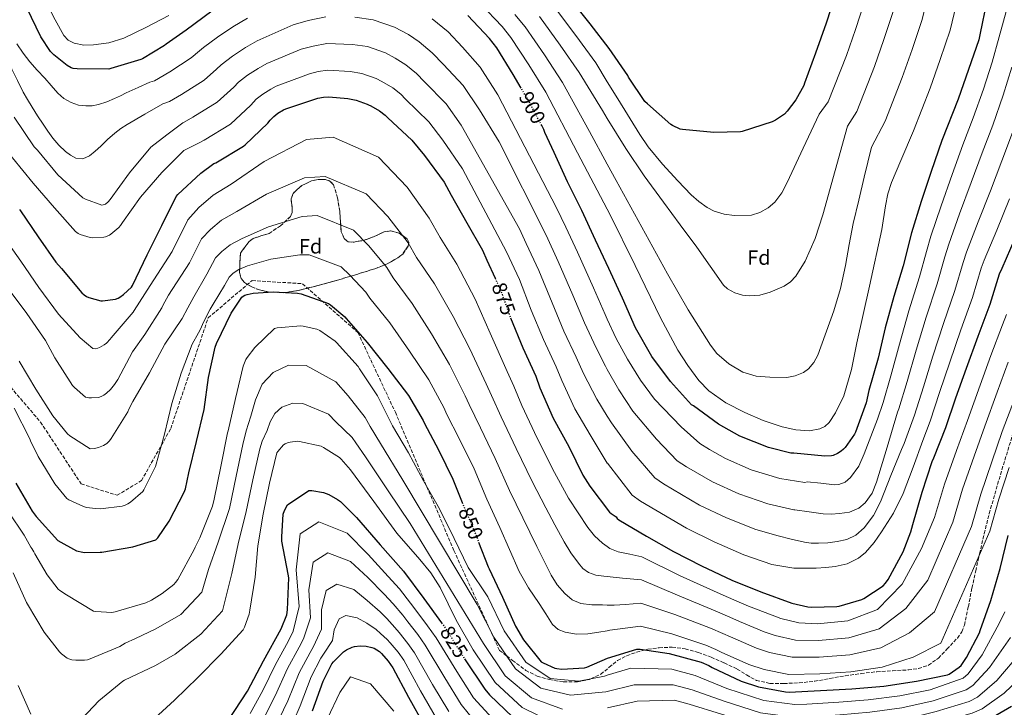
# Model space of a CAD drawing. Units: metres. Extents: x 620565 to 624003, y 4759567 to 4761941.
# Drawn here: x 622415 to 622890, y 4761315 to 4761646 of the extents above; entities that cross this region are included whole.
import ezdxf
from ezdxf.enums import TextEntityAlignment as Align

# ---------------------------------------------------------------- set-up
doc = ezdxf.new("R2010")
doc.units = ezdxf.units.M
doc.header["$MEASUREMENT"] = 0
doc.linetypes.add('DGN Style 3', pattern=[2.435891, 1.739922, -0.695969])
doc.linetypes.add('DGN Style 5', pattern=[1.217945, 0.521977, -0.695969])
for name, color, linetype, lineweight in [('Cota de curva de nivel directora', 7, 'Continuous', 0), ('Curva de nivel directora', 30, 'Continuous', 30), ('Curva de nivel directora no vista', 30, 'DGN Style 5', 30), ('Curva de nivel intermedia', 30, 'Continuous', 0), ('Etiqueta de zona arbolada', 92, 'Continuous', 0), ('Senda', 7, 'DGN Style 3', 0), ('Zona arbolada', 92, 'DGN Style 3', 0)]:
    doc.layers.add(name, color=color, linetype=linetype, lineweight=lineweight)
doc.styles.add('Style-Arial', font='arial.ttf')

msp = doc.modelspace()

# ---------------------------------------------------------------- linework, layer by layer
at = {"layer": 'Curva de nivel directora', "color": 30, "linetype": 'Continuous', "lineweight": 30, "flags": 128}
for points, elevation in [([(622808.27, 4761658.98), (622803.72, 4761644.58), (622798.54, 4761630.05), (622793.23, 4761615.58), (622792.84, 4761614.5), (622789, 4761607.65), (622784.91, 4761602.08), (622783.56, 4761600.67), (622779.27, 4761597.79), (622777.61, 4761596.96), (622763.15, 4761592.29), (622762.31, 4761592.1), (622749.58, 4761591.78), (622734.35, 4761593.31), (622733.32, 4761593.5), (622729.55, 4761595.23), (622728.84, 4761595.68), (622717.45, 4761605.67), (622716.3, 4761606.82), (622708.36, 4761618.53), (622707.98, 4761619.3), (622699.08, 4761632.35), (622689.87, 4761644.19), (622679.5, 4761657.44)], 925), ([(622881.03, 4761654.52), (622877.87, 4761639.71), (622877.23, 4761636.61), (622872.33, 4761622.2), (622867.27, 4761607.91), (622859.47, 4761587.99), (622854.37, 4761573.01), (622849.5, 4761558.6), (622844.9, 4761543.4), (622840.75, 4761527.58), (622836.27, 4761512.73), (622832.17, 4761497.65), (622828.71, 4761483), (622824.21, 4761467.49), (622822.91, 4761461.54), (622817.78, 4761447.3), (622817.34, 4761446.39), (622812.81, 4761439.9), (622812.06, 4761439.08), (622810.98, 4761438.16), (622809.12, 4761437.01), (622807.06, 4761436.12), (622806.27, 4761435.9), (622802.96, 4761435.75), (622788.01, 4761437.21), (622786.7, 4761437.25), (622775.85, 4761439.89), (622761.97, 4761445.44), (622751.76, 4761451.12), (622739.65, 4761459.98), (622738.77, 4761460.58), (622728.58, 4761471.7), (622719.6, 4761483.85), (622711.66, 4761497.57), (622705.42, 4761512), (622698.86, 4761526.31), (622692.37, 4761539.92), (622685.9, 4761554.16), (622678.93, 4761568.03), (622672.44, 4761582.23), (622667.96, 4761591.91), (622667.53, 4761593.25), (622666.5, 4761595.2)], 900), ([(622507.44, 4761650.36), (622495.09, 4761641.22), (622485.35, 4761634.52), (622484.66, 4761633.89), (622473.99, 4761627.33), (622473.23, 4761627), (622458.73, 4761622.68), (622457.7, 4761622.45), (622442.43, 4761622.53), (622440.53, 4761622.77), (622439.53, 4761623.03), (622437.62, 4761624.17), (622431.18, 4761629.3), (622429.64, 4761630.87), (622425, 4761637.93), (622418.19, 4761651.93)], 900), ([(622656.6, 4761613.22), (622652.69, 4761619.89), (622644.79, 4761632.67), (622641.39, 4761637.27), (622630.89, 4761648.3)], 900), ([(622414.68, 4761554.76), (622415.12, 4761554.01), (622423.7, 4761541.59), (622432.26, 4761529.24), (622434.94, 4761526.25), (622444.79, 4761514.56), (622445.89, 4761513.56), (622447.01, 4761512.8), (622448.19, 4761512.29), (622453.89, 4761510.7), (622454.74, 4761510.7), (622461.05, 4761511.51), (622462.23, 4761511.95), (622463.09, 4761512.4), (622464.91, 4761513.67), (622468.76, 4761517.28), (622469.21, 4761517.99), (622476.17, 4761532.9), (622483.39, 4761546.92), (622490.17, 4761560.96), (622490.98, 4761561.87), (622502.05, 4761572.24), (622508.46, 4761576.84), (622509.34, 4761577.28), (622522.7, 4761585.21), (622523.58, 4761585.96), (622534.51, 4761596.3), (622535.61, 4761597.8), (622537.35, 4761599.59), (622539.28, 4761601.12), (622541.94, 4761602.75), (622543.12, 4761603.24), (622558.49, 4761608.39), (622561.21, 4761608.93), (622563.88, 4761609.04), (622573.05, 4761608.27), (622577.08, 4761607.42), (622582.31, 4761605.56), (622583.06, 4761605.14), (622584.11, 4761604.71), (622588.31, 4761602.29), (622591, 4761600.26), (622591.58, 4761599.63), (622592.35, 4761598.97), (622603.89, 4761588.16), (622609.96, 4761580.81), (622619.42, 4761567.91)], 875), ([(622619.42, 4761567.91), (622622.89, 4761561.66), (622630.34, 4761548.35), (622638.01, 4761535.04), (622640.01, 4761530.27), (622644.04, 4761521.63)], 875), ([(622651.5, 4761502.44), (622657.37, 4761487.99), (622663.75, 4761474.39), (622665.57, 4761468.78), (622671.98, 4761454.03), (622679.51, 4761440.37), (622686.33, 4761426.51), (622689.78, 4761421.23), (622699.25, 4761408.75), (622700, 4761408.07), (622702.35, 4761406.43), (622702.95, 4761405.63), (622703.68, 4761405.1), (622716.97, 4761397.12), (622730.11, 4761389.77), (622743.6, 4761382.79), (622758.21, 4761375.9), (622772.14, 4761370.28), (622787.06, 4761364.82), (622794.87, 4761363.09), (622796.66, 4761362.92), (622808.87, 4761363.28), (622809.92, 4761363.45), (622820.92, 4761366.67), (622821.84, 4761367.12), (622831.18, 4761373.23), (622832.35, 4761374.5), (622833.52, 4761376.25), (622840.79, 4761389.67), (622844.52, 4761399.22), (622845.44, 4761402.83), (622849.89, 4761418.41), (622854.81, 4761433.23), (622855.65, 4761435.01), (622861.41, 4761449.6), (622866.23, 4761463.83), (622871.33, 4761478.26), (622876.92, 4761493.69), (622882.82, 4761509.07), (622887.3, 4761523.73), (622888.5, 4761526.4), (622894.85, 4761540.86)], 875), ([(622445.17, 4761389.41), (622446.04, 4761389.3), (622453.66, 4761389.36), (622454.46, 4761389.49), (622469.38, 4761392.01), (622480.45, 4761395.41), (622481.34, 4761396.4), (622486.88, 4761404.39), (622494.12, 4761418.41), (622494.7, 4761420.01), (622496.4, 4761427.64), (622500.09, 4761442.84), (622503.67, 4761458.29), (622505.85, 4761473.66), (622509.01, 4761488.36), (622509.66, 4761490.13), (622516.79, 4761504.71), (622521.87, 4761512.48), (622522.54, 4761512.96), (622523.29, 4761513.36), (622524.5, 4761513.77), (622527.31, 4761514.33), (622537, 4761515), (622548.78, 4761514.31), (622550.47, 4761513.96), (622563.77, 4761509.42), (622564.73, 4761508.8), (622571.52, 4761503), (622572.22, 4761502.18), (622582.4, 4761490.55), (622592.25, 4761478.1), (622602.32, 4761464.96), (622609.28, 4761453.01), (622609.8, 4761451.74), (622616.93, 4761438.53), (622623.72, 4761424.63), (622628.19, 4761413.33)], 850), ([(622412.94, 4761422.69), (622420.72, 4761409.15), (622422.67, 4761406.72), (622433.13, 4761395.07), (622442.2, 4761390.15), (622445.17, 4761389.41)], 850), ([(622515.45, 4761308.45), (622524.6, 4761322.4), (622532.28, 4761337), (622540.86, 4761352.42), (622543.55, 4761359.27), (622544, 4761361.7), (622544.57, 4761377.06), (622544.25, 4761378.85), (622541.25, 4761394.79), (622541.12, 4761396.9), (622541.89, 4761407.72), (622542.53, 4761409.57), (622544, 4761412.26), (622554.24, 4761419.17), (622555.65, 4761419.17), (622561.28, 4761418.21), (622563.9, 4761417.19), (622568.06, 4761414.88), (622569.47, 4761413.8), (622577.15, 4761406.18), (622588.54, 4761392.93), (622599.87, 4761380.32), (622609.6, 4761367.14), (622618.25, 4761355.37)], 825), ([(622636.09, 4761394.34), (622640.64, 4761382.3), (622641.13, 4761381.37), (622647.55, 4761367.7), (622653.8, 4761353.67), (622657.78, 4761347.22), (622666.27, 4761336.62), (622667.15, 4761336.07), (622672.88, 4761333.43), (622673.73, 4761333.26), (622676.28, 4761333.07), (622687.09, 4761333.61), (622688.21, 4761333.95), (622698.22, 4761338.38), (622712.41, 4761342.63), (622714.06, 4761342.6), (622728, 4761340.62), (622743.44, 4761336.37), (622747.07, 4761334.78), (622748.68, 4761333.82), (622762.69, 4761327.25), (622771.02, 4761324.53), (622784.14, 4761322.06), (622785.89, 4761321.98), (622801.02, 4761322.68), (622816.11, 4761323.59), (622831.43, 4761324.8), (622847.29, 4761327.16), (622862.13, 4761330.2), (622863.07, 4761330.67), (622867.89, 4761333.92), (622868.73, 4761334.82), (622871.38, 4761338.57), (622877.64, 4761350.55), (622877.94, 4761351.66), (622883.08, 4761366.19), (622887.61, 4761381.52), (622891.48, 4761397.49)], 850), ([(622556.03, 4761312.87), (622561.05, 4761327.27), (622565.31, 4761335.62), (622566.04, 4761336.58), (622570.97, 4761341.41), (622572.44, 4761342.34), (622575.16, 4761343.59), (622576.28, 4761343.91), (622579.04, 4761344.23), (622581.85, 4761344.17), (622584.64, 4761343.53), (622585.69, 4761343.08), (622588.25, 4761341.45), (622589.24, 4761340.61), (622592.54, 4761336.93), (622594.75, 4761333.73), (622602.27, 4761319.53), (622609.82, 4761305.96)], 800), ([(622629.34, 4761338.02), (622639.04, 4761323.3), (622641.4, 4761320.55), (622652.6, 4761309.79), (622655.23, 4761308), (622668.67, 4761300.19), (622671.74, 4761299.11), (622680.89, 4761297.44), (622684.41, 4761297.44), (622699.64, 4761298.85), (622715.45, 4761301.79), (622731.64, 4761303.07), (622734.65, 4761302.43), (622750.52, 4761299.04), (622767.16, 4761294.43), (622784.57, 4761291.55), (622793.47, 4761291.23), (622811.64, 4761292.64), (622826.94, 4761294.56), (622843.13, 4761297.38), (622859.71, 4761302.05), (622875.45, 4761306.08), (622881.08, 4761308.32), (622893.12, 4761315.23)], 825)]:
    msp.add_lwpolyline(points, dxfattribs=dict(at, elevation=elevation))
at = {"layer": 'Curva de nivel directora no vista', "color": 30, "linetype": 'DGN Style 5', "lineweight": 30, "flags": 128}
for points, elevation in [([(622666.5, 4761595.2), (622660.47, 4761606.62), (622656.6, 4761613.22)], 900), ([(622644.04, 4761521.63), (622646.38, 4761516.63), (622651.47, 4761502.51), (622651.5, 4761502.44)], 875), ([(622628.19, 4761413.33), (622629.25, 4761410.66), (622635.23, 4761396.63), (622636.09, 4761394.34)], 850), ([(622618.25, 4761355.37), (622620.09, 4761352.87), (622628.54, 4761339.23), (622629.34, 4761338.02)], 825)]:
    msp.add_lwpolyline(points, dxfattribs=dict(at, elevation=elevation))
at = {"layer": 'Curva de nivel intermedia', "color": 30, "linetype": 'Continuous', "lineweight": 0, "flags": 128}
for points, elevation in [([(622771.65, 4761513.47), (622776.63, 4761514.86), (622783.48, 4761517.78), (622786.5, 4761519.83), (622789.05, 4761522.6), (622793.47, 4761529.72), (622798.41, 4761540.7), (622802.04, 4761552.1), (622807.99, 4761573.49), (622813.93, 4761594.87), (622818.4, 4761601.96), (622826.93, 4761623.72), (622831.49, 4761636.65), (622836.08, 4761650.62), (622839.75, 4761663.33), (622843.47, 4761676.53), (622848.09, 4761692.4), (622852.53, 4761708.9), (622854.91, 4761717.6), (622859.65, 4761731.53), (622867.83, 4761747.57), (622877.64, 4761761.16), (622891.1, 4761774.68)], 915), ([(622613.76, 4761646.62), (622621.34, 4761640.38), (622628.26, 4761633.06), (622636.86, 4761623.36), (622645.34, 4761610.03), (622673.68, 4761555.59), (622678.14, 4761546.27), (622683.74, 4761534.08), (622691.5, 4761516.94), (622697.13, 4761504.14), (622698.13, 4761501.9), (622702.34, 4761492.48), (622707.82, 4761482.52), (622714.17, 4761472.35), (622720.85, 4761463.16), (622733.72, 4761449.83), (622742.79, 4761441.79), (622747.44, 4761439), (622755.17, 4761434.55), (622767.59, 4761429.19), (622781.35, 4761424.97), (622793.42, 4761422.99), (622794.55, 4761423.39), (622801.13, 4761422.67), (622807.71, 4761421.95), (622809.81, 4761422.05), (622812.81, 4761423.26), (622815.45, 4761425.47), (622819.37, 4761430.98), (622821.98, 4761436.86), (622825.21, 4761445.26), (622828.44, 4761453.65), (622831.14, 4761461.55), (622834.85, 4761474.45), (622839.04, 4761489.69), (622843.54, 4761505.77), (622848.65, 4761522.17), (622852.08, 4761534.51), (622854.17, 4761541.82), (622859.07, 4761556.55), (622864.43, 4761571.61), (622869.56, 4761585.89), (622874.62, 4761598.95), (622879.5, 4761612.77), (622883.77, 4761625.8), (622887.06, 4761638.01), (622902.95, 4761695.74)], 895), ([(622653.55, 4761648.84), (622658.51, 4761642.81), (622667.84, 4761629.25), (622676.52, 4761616.03), (622689.49, 4761592.39), (622698.13, 4761576.64), (622702.46, 4761568.75), (622714.78, 4761546.19), (622727.1, 4761523.63), (622737.1, 4761506.31), (622747.89, 4761489.32), (622751, 4761485.32), (622756.67, 4761480.32), (622763.51, 4761476.33), (622769.99, 4761474.37), (622776.5, 4761473.77), (622784.67, 4761473.69), (622788.76, 4761474.43), (622792.82, 4761476.14), (622795.18, 4761477.82), (622797.79, 4761480.9), (622799.61, 4761484.52), (622807.39, 4761505.88), (622810.53, 4761516.68), (622813.05, 4761527.66), (622814.74, 4761537.86), (622816.63, 4761548.01), (622819.36, 4761559.14), (622822.07, 4761570.28), (622823.78, 4761577.55), (622825.5, 4761584.83), (622832.09, 4761597.3), (622840.38, 4761618.45), (622845.1, 4761631.83), (622849.8, 4761645.94), (622853.51, 4761660.39)], 910), ([(622359.63, 4761657.15), (622367.65, 4761644.35), (622376.7, 4761631.17), (622384.59, 4761617.54), (622392.98, 4761605.07), (622401.99, 4761591.71), (622411.3, 4761579.58), (622421.26, 4761567.41), (622431.61, 4761555.58), (622441.64, 4761544.05), (622442.9, 4761543.2), (622443.94, 4761542.69), (622448.7, 4761541.17), (622449.7, 4761541.08), (622455.3, 4761541.3), (622456.15, 4761541.53), (622458.01, 4761542.33), (622458.76, 4761542.79), (622462.66, 4761545.97), (622463.44, 4761546.93), (622464.36, 4761548.41), (622473.03, 4761560.72), (622483.3, 4761572.61)], 880), ([(622428.09, 4761653.81), (622431.95, 4761646.15), (622436.09, 4761638.57), (622438.19, 4761636.34), (622441.02, 4761634.93), (622445.69, 4761633.96), (622450.36, 4761634.09), (622457.8, 4761635.14), (622465.02, 4761637.36), (622476, 4761642.67), (622486.71, 4761648.24)], 905), ([(622636.97, 4761653.94), (622647.47, 4761643.05), (622651.65, 4761637.74), (622660.26, 4761624.57), (622668.5, 4761611.32), (622683.84, 4761582.07), (622698.13, 4761554.83), (622699.19, 4761552.81), (622711.64, 4761527.7), (622723.83, 4761502.44), (622732.16, 4761486.93), (622736.91, 4761479.47), (622742.26, 4761472.23), (622747.03, 4761467.32), (622755.35, 4761461.52), (622764.47, 4761456.74), (622773.3, 4761452.94), (622782.39, 4761449.9), (622788.99, 4761448.46), (622795.64, 4761448.04), (622800.7, 4761448.87), (622803.04, 4761450.08), (622805.05, 4761452.01), (622808.23, 4761456.66), (622812.26, 4761464.91), (622815.86, 4761477.51), (622818.49, 4761490.41), (622824.51, 4761517.7), (622830.46, 4761545), (622832.32, 4761556.52), (622833.43, 4761562.22), (622835.19, 4761567.72), (622837.41, 4761573.05), (622839.62, 4761578.39), (622845.78, 4761592.65), (622853.83, 4761613.18), (622858.72, 4761627.02), (622863.52, 4761641.28), (622867.27, 4761657.46)], 905), ([(622672.23, 4761652.95), (622682.99, 4761638.62), (622692.56, 4761625.44), (622698.13, 4761616.35), (622703.17, 4761608.13), (622713.78, 4761590.83), (622717.87, 4761584.91), (622724.82, 4761576.63), (622732.15, 4761568.55), (622738.63, 4761561.76), (622742.23, 4761558.65), (622746.36, 4761555.69), (622749.6, 4761553.97), (622754.56, 4761552.49), (622759.54, 4761551.85), (622767.68, 4761552.05), (622771.75, 4761553.23), (622775.74, 4761555.5), (622778.9, 4761558.28), (622782.31, 4761562.81), (622784.89, 4761567.78), (622792.64, 4761584.27), (622800.38, 4761600.75), (622804.72, 4761606.61), (622813.49, 4761628.99), (622817.88, 4761641.47), (622822.36, 4761655.28)], 920), ([(622393.85, 4761650.1), (622410.92, 4761622.35), (622413.73, 4761616.89), (622416.45, 4761611.37), (622418.59, 4761607.71), (622420.79, 4761604.08), (622423.39, 4761599.95), (622426.03, 4761595.85), (622428.37, 4761592.45), (622430.82, 4761589.13), (622433.71, 4761585.82), (622436.91, 4761582.73), (622439.25, 4761580.85), (622441.79, 4761579.46), (622445.21, 4761579.17), (622448.45, 4761580.58), (622451.19, 4761582.87), (622453.84, 4761585.23), (622457.19, 4761588.4), (622460.59, 4761591.5), (622463.51, 4761593.74), (622466.62, 4761595.72), (622475.18, 4761600.73), (622483.73, 4761605.73)], 890), ([(622483.73, 4761605.73), (622486.99, 4761606.84), (622492.75, 4761610.15), (622503.72, 4761617.16), (622509.73, 4761622.48), (622511.88, 4761624.49), (622517.39, 4761628.6), (622523.64, 4761632.78), (622529.26, 4761636.11), (622546.62, 4761643.86), (622553.82, 4761645.88), (622562.38, 4761647.63)], 890), ([(622501.47, 4761631.2), (622503.39, 4761632.79), (622510.09, 4761637.76), (622517.54, 4761642.79), (622524.64, 4761647.07)], 895), ([(622576.33, 4761647.43), (622585.25, 4761646.23), (622595.5, 4761642.7), (622602.2, 4761639.09), (622607.4, 4761635.53), (622613.75, 4761630.35), (622619.09, 4761624.7), (622628.62, 4761614.56), (622636.5, 4761602.73), (622646.02, 4761587.4), (622668.61, 4761542.27), (622674.4, 4761529.71), (622681.49, 4761513.34), (622687.19, 4761500.1), (622692.69, 4761487.96), (622697.26, 4761479.08), (622698.13, 4761477.53), (622703.62, 4761467.77), (622710.51, 4761457.46), (622721.87, 4761444), (622731.9, 4761433.54), (622736.31, 4761430.66), (622748.91, 4761423.35), (622761.59, 4761417.59), (622775.56, 4761412.7), (622788.1, 4761409.81), (622788.61, 4761409.91), (622795.41, 4761408.92), (622802.2, 4761407.94), (622806.13, 4761407.79), (622810.08, 4761408.06), (622814.85, 4761408.69), (622819.42, 4761410.69), (622822.49, 4761413.31), (622825.82, 4761417.95), (622827.93, 4761423.17), (622833.04, 4761440.08), (622838.15, 4761457), (622838.71, 4761458.56), (622842.69, 4761471.8), (622847.11, 4761486.83), (622851.89, 4761502.75), (622857.19, 4761518.9), (622860.89, 4761531.82), (622862.76, 4761537.96), (622868.02, 4761552.63), (622873.64, 4761567.69), (622878.97, 4761582.06), (622884.1, 4761595.4), (622889, 4761609.92), (622893.15, 4761623.37)], 890), ([(622665.37, 4761647.88), (622675.41, 4761633.93), (622684.54, 4761620.73), (622695.8, 4761602.42), (622698.13, 4761598.63), (622707.06, 4761584.11), (622715.86, 4761571), (622725.18, 4761558.25), (622733.25, 4761547.38), (622741.37, 4761536.55), (622747.7, 4761527.39), (622754.23, 4761518.18), (622756.1, 4761516.38), (622759.57, 4761514.52), (622763.32, 4761513.45), (622766.6, 4761513.06), (622771.65, 4761513.47)], 915), ([(622524.69, 4761619.44), (622529.74, 4761622.77), (622533.88, 4761625.16), (622550.57, 4761632.04), (622556.28, 4761633.56), (622562.88, 4761634.77), (622575.24, 4761634.37), (622582.52, 4761633.29), (622591.1, 4761630.32), (622595.82, 4761627.77), (622601.04, 4761624.45), (622606.17, 4761620.32), (622609.92, 4761616.34), (622620.38, 4761605.76), (622627.65, 4761595.42), (622655.84, 4761545.32), (622659.07, 4761538.27), (622665.06, 4761525.35), (622671.48, 4761509.73), (622677.25, 4761496.06), (622683.05, 4761483.43), (622686.7, 4761475.65), (622693.07, 4761463.19), (622698.13, 4761455.06), (622700.18, 4761451.76), (622710.02, 4761438.17), (622721.02, 4761425.27), (622725.19, 4761422.32), (622742.64, 4761412.16), (622755.6, 4761405.99), (622769.78, 4761400.44), (622780.49, 4761397.31), (622786.83, 4761395.77), (622793.18, 4761394.24), (622796.52, 4761393.79), (622799.9, 4761393.73), (622804.41, 4761393.96), (622808.92, 4761394.56), (622813.61, 4761395.54), (622818.01, 4761397.7), (622821.98, 4761401.13), (622826.56, 4761407.09), (622829.85, 4761413.76), (622834.9, 4761426.35), (622839.95, 4761438.95), (622841.22, 4761441.9), (622846.28, 4761455.58), (622850.54, 4761469.14), (622855.19, 4761483.97), (622860.23, 4761499.73), (622865.73, 4761515.62), (622869.69, 4761529.12), (622871.34, 4761534.11), (622876.96, 4761548.71), (622882.85, 4761563.77), (622888.39, 4761578.24), (622893.57, 4761591.85)], 885), ([(622413.47, 4761634.55), (622416.5, 4761630.16), (622419.73, 4761625.92), (622423.28, 4761621.94), (622426.89, 4761618.02), (622429.98, 4761614.45), (622433.09, 4761610.88), (622436.05, 4761608.28), (622439.59, 4761606.27), (622443.14, 4761605.06), (622446.74, 4761604.66), (622449.77, 4761604.79), (622452.78, 4761605.39), (622456.73, 4761606.66), (622460.54, 4761608.21), (622463.31, 4761609.57), (622466.08, 4761610.91), (622471.84, 4761613.55), (622477.61, 4761616.2), (622479.84, 4761616.83), (622487.22, 4761621.11), (622497.4, 4761627.81), (622501.47, 4761631.2)], 895), ([(622483.3, 4761572.61), (622493.92, 4761583.21), (622501.64, 4761587.02), (622503.81, 4761588.23), (622516.37, 4761595.86), (622526.25, 4761605.03), (622528.86, 4761607.89), (622531.98, 4761610.28), (622535.84, 4761612.76), (622538.5, 4761614.2), (622554.53, 4761620.21), (622558.75, 4761621.25), (622563.38, 4761621.9), (622574.14, 4761621.32), (622579.8, 4761620.36), (622586.7, 4761617.94), (622589.44, 4761616.46), (622594.68, 4761613.37), (622598.58, 4761610.29), (622600.75, 4761607.99), (622612.13, 4761596.96), (622618.81, 4761588.12), (622628.28, 4761574.4), (622649.54, 4761534.27), (622655.72, 4761520.99), (622661.48, 4761506.12), (622667.31, 4761492.03), (622673.4, 4761478.91), (622676.14, 4761472.21), (622682.53, 4761458.61), (622689.84, 4761446.07), (622698.13, 4761432.41), (622698.17, 4761432.34), (622710.14, 4761417.01), (622714.07, 4761413.97), (622736.37, 4761400.96), (622749.6, 4761394.39), (622764, 4761388.17), (622777.46, 4761383.46), (622788.06, 4761381.7), (622793.47, 4761381.73), (622798.88, 4761381.76), (622803.46, 4761381.99), (622808.03, 4761382.46), (622813.82, 4761383.75), (622819.23, 4761386.56), (622822.59, 4761389.35), (622826.76, 4761394.05), (622830.36, 4761399.23), (622836.16, 4761408.22), (622840.86, 4761417.66), (622845.58, 4761430.5), (622850.3, 4761443.33), (622853.84, 4761452.59), (622858.38, 4761466.49), (622863.26, 4761481.12), (622868.57, 4761496.71), (622874.27, 4761512.35), (622878.5, 4761526.42), (622879.92, 4761530.25), (622885.91, 4761544.79), (622892.06, 4761559.85)], 880), ([(622412.07, 4761599.25), (622421.8, 4761584.98), (622423.4, 4761583.38), (622433.19, 4761571.41), (622445.29, 4761560.28), (622446.44, 4761559.64), (622454.38, 4761556.82), (622456.17, 4761557.27), (622457.45, 4761558.36), (622458.41, 4761559.51), (622467.75, 4761572.37), (622478.06, 4761584.85), (622485.72, 4761590.69), (622493.38, 4761596.52), (622494.15, 4761596.84), (622498.28, 4761599.19), (622510.05, 4761606.51), (622517.99, 4761613.75), (622520.37, 4761616.19), (622524.69, 4761619.44)], 885), ([(622532.64, 4761577.8), (622553.16, 4761588.44), (622565.89, 4761589.63), (622587.86, 4761579.92), (622601.59, 4761565.49), (622612.23, 4761550.61), (622617.52, 4761541.26), (622625.61, 4761528.35), (622634.38, 4761511.45), (622641.62, 4761495.07), (622649.81, 4761476.61), (622653.1, 4761469.44), (622656.96, 4761460.16), (622664.36, 4761444.46), (622672.68, 4761427.87), (622679.5, 4761415.48), (622684.12, 4761408.41), (622688.73, 4761401.35), (622691.99, 4761397.3), (622695.9, 4761393.73), (622698.13, 4761392.13), (622699.42, 4761391.2), (622703.32, 4761389.63), (622709.02, 4761388.43), (622714.71, 4761387.23), (622733.33, 4761378.06), (622752.5, 4761369.3), (622760.66, 4761365.79), (622766.29, 4761363.45), (622777.57, 4761358.99), (622781.79, 4761357.51), (622790.42, 4761355.39), (622799.54, 4761354.93), (622814.14, 4761356.35), (622828.51, 4761361.77), (622840.33, 4761373.93), (622849.62, 4761391.27), (622855.89, 4761406.1), (622860.71, 4761422.27), (622866.55, 4761438.43), (622871.78, 4761452.91), (622877.87, 4761469.96), (622883.06, 4761484.25), (622888.69, 4761499.11), (622890.64, 4761504.13)], 870), ([(622406.41, 4761542.41), (622415.36, 4761529.85), (622424.05, 4761517.06), (622433.49, 4761504.28), (622443.87, 4761492.81), (622450.09, 4761487.6), (622451.35, 4761487.55), (622452.38, 4761487.8), (622453.23, 4761488.13), (622455.54, 4761489.41), (622456.69, 4761490.29), (622458.48, 4761492.15), (622458.95, 4761492.8), (622469.51, 4761505.24), (622470.01, 4761506.08), (622477.69, 4761518.11), (622488.23, 4761534.48), (622495.85, 4761549.72), (622501.22, 4761555.71), (622508.03, 4761561.62), (622516.81, 4761566.99), (622532.64, 4761577.8)], 870), ([(622458.55, 4761467.86), (622460.53, 4761470.26), (622462.03, 4761472.7), (622469.11, 4761486), (622475.07, 4761494.4), (622483.33, 4761507.24), (622483.86, 4761508.36), (622486.54, 4761513.35), (622496.64, 4761528.98), (622502.52, 4761540.53), (622506.74, 4761545.12), (622512.15, 4761549.65), (622519.44, 4761553.83), (622533.73, 4761562.1), (622552.07, 4761569.91), (622562.04, 4761570.71), (622581.84, 4761562.29), (622592.37, 4761551.32), (622602.05, 4761538.71), (622606.19, 4761531.49), (622614.81, 4761518.9), (622623.85, 4761503.11), (622631.79, 4761487.54), (622639.68, 4761470.71), (622642.27, 4761465.01), (622646.96, 4761454.75), (622654.2, 4761439.5), (622661.83, 4761423.57), (622668.43, 4761410.77), (622672.86, 4761402.6), (622677.28, 4761394.43), (622680.6, 4761389.15), (622684.32, 4761384.07), (622686.37, 4761381.53), (622688.99, 4761379.59), (622692.68, 4761378.38), (622696.48, 4761377.86), (622698.13, 4761377.7), (622705.51, 4761376.96), (622714.55, 4761376.07), (622731.99, 4761368.7), (622750.23, 4761361.07), (622757.26, 4761358.04), (622761.89, 4761356.05), (622773.85, 4761351.06), (622779.1, 4761349.27), (622788.85, 4761347.06), (622799.91, 4761346.87), (622814.63, 4761348.16), (622829.24, 4761352.52), (622842.07, 4761362.24), (622852.75, 4761376), (622864.78, 4761403.95), (622869.44, 4761419.85), (622875.03, 4761435.71), (622880.12, 4761450.23), (622886.14, 4761466.57), (622891.47, 4761481.05)], 865), ([(622448.72, 4761439.2), (622450.8, 4761439.46), (622452.86, 4761439.99), (622455.16, 4761440.9), (622456.73, 4761441.91), (622458.03, 4761443.09), (622458.94, 4761444.21), (622466.91, 4761457.06), (622467.41, 4761458.39), (622469.33, 4761462.07), (622477.37, 4761475.98), (622484.7, 4761489.8), (622493.19, 4761502.2), (622495.78, 4761507.25), (622498.78, 4761512.65), (622505.05, 4761523.48), (622509.2, 4761531.34), (622512.26, 4761534.53), (622516.27, 4761537.69), (622522.06, 4761540.66), (622534.82, 4761546.4), (622550.97, 4761551.37), (622558.18, 4761551.8), (622575.82, 4761544.67), (622583.16, 4761537.14), (622591.88, 4761526.81), (622594.87, 4761521.72), (622604.01, 4761509.45), (622613.32, 4761494.77), (622621.97, 4761480.02), (622629.54, 4761464.81), (622631.45, 4761460.59), (622636.95, 4761449.34), (622644.04, 4761434.54), (622650.97, 4761419.26), (622657.36, 4761406.05), (622664.18, 4761392.21), (622671, 4761378.37), (622673.97, 4761373.72), (622677.72, 4761369.47), (622681.26, 4761366.38), (622685.4, 4761364.61), (622690.62, 4761364.06), (622695.84, 4761363.97), (622698.13, 4761363.95), (622701.41, 4761363.93), (622706.97, 4761364.16), (622710.68, 4761364.54), (622714.38, 4761364.91), (622730.66, 4761359.34), (622747.97, 4761352.83), (622753.86, 4761350.28), (622757.49, 4761348.64), (622770.13, 4761343.12), (622776.41, 4761341.02), (622787.28, 4761338.72), (622800.28, 4761338.81), (622815.13, 4761339.97), (622829.97, 4761343.28), (622843.81, 4761350.54), (622855.88, 4761360.73), (622873.68, 4761401.79), (622878.18, 4761417.44), (622883.5, 4761432.99), (622888.47, 4761447.56), (622894.42, 4761463.19)], 860), ([(622412.15, 4761458.84), (622419.72, 4761444.08), (622420.06, 4761443.07), (622423.72, 4761435.53), (622431.73, 4761422.37), (622437.46, 4761415.37), (622438.44, 4761414.73), (622445.54, 4761411.44), (622446.92, 4761411.05), (622451.38, 4761410.44), (622453.75, 4761410.41), (622464.2, 4761411.66), (622465.6, 4761412.1), (622466.98, 4761412.73), (622468.2, 4761413.5), (622474.22, 4761418.7), (622474.72, 4761419.46), (622480.28, 4761430.69), (622480.58, 4761431.88), (622484.63, 4761446.36), (622488.17, 4761461.12), (622492.67, 4761475.71), (622497.96, 4761489.79), (622501.03, 4761495.24), (622502.08, 4761497.37), (622503.31, 4761500.03), (622506.56, 4761506.71), (622508.03, 4761508.99), (622513.46, 4761517.98), (622515.87, 4761522.15), (622517.78, 4761523.94), (622520.38, 4761525.73), (622524.69, 4761527.5), (622535.91, 4761530.7), (622549.88, 4761532.84), (622554.33, 4761532.88), (622569.8, 4761527.04), (622573.95, 4761522.97), (622581.7, 4761514.9), (622583.55, 4761511.95), (622593.2, 4761500), (622602.78, 4761486.44), (622612.14, 4761472.49), (622619.41, 4761458.91), (622620.62, 4761456.16), (622626.94, 4761443.94), (622633.88, 4761429.58), (622640.11, 4761414.96), (622646.3, 4761401.34), (622650.97, 4761390.72), (622655.64, 4761380.1), (622660.18, 4761372.26), (622665.31, 4761364.74), (622668.53, 4761359.62), (622671.77, 4761354.5), (622674.38, 4761352.12), (622677.79, 4761350.79), (622683.3, 4761349.89), (622688.8, 4761350.08), (622694.07, 4761350.93), (622698.13, 4761351.56), (622699.36, 4761351.75), (622706.79, 4761352.75), (622714.22, 4761353.76), (622729.33, 4761349.98), (622745.7, 4761344.6), (622750.47, 4761342.53), (622753.09, 4761341.23), (622766.41, 4761335.18), (622773.71, 4761332.77), (622785.71, 4761330.39), (622800.65, 4761330.74), (622815.62, 4761331.78), (622830.7, 4761334.04), (622845.55, 4761338.85), (622859, 4761345.47), (622882.58, 4761399.64), (622886.92, 4761415.03), (622891.97, 4761430.27)], 855), ([(622408.73, 4761517.22), (622418.2, 4761504.53), (622427.23, 4761491.61), (622431.72, 4761483.12), (622440.29, 4761469.89), (622441.13, 4761468.9), (622446.51, 4761464.27), (622448.05, 4761463.95), (622449.36, 4761463.86), (622452.71, 4761464.09), (622454.11, 4761464.54), (622455.39, 4761465.21), (622456.69, 4761466.09), (622458.55, 4761467.86)], 865), ([(622409.45, 4761408.87), (622416.98, 4761397.6), (622420.08, 4761391.83), (622420.64, 4761391.16), (622421.63, 4761389.54), (622422.03, 4761388.61), (622428, 4761378.48), (622433.34, 4761371.65), (622434.17, 4761370.97), (622437.37, 4761368.94), (622450.36, 4761360.99), (622451.52, 4761360.77), (622459.26, 4761360.28), (622460.76, 4761360.66), (622475.65, 4761365.07), (622478.3, 4761366.25), (622483.48, 4761369.43), (622489.07, 4761373.89), (622489.9, 4761374.76), (622491, 4761376.25), (622498.94, 4761390.66), (622499.37, 4761391.92), (622501.68, 4761396.4), (622507.75, 4761411.56), (622508.52, 4761415.05), (622511.72, 4761430.76), (622514.93, 4761446.96), (622515.28, 4761447.93), (622518.81, 4761463.57), (622522.57, 4761479.22), (622523.8, 4761482.32), (622524.41, 4761483.36), (622528.17, 4761488.19), (622537.59, 4761497.32), (622538.97, 4761497.62), (622550.29, 4761498.6), (622551.55, 4761498.49), (622558.09, 4761497.04), (622559.56, 4761496.31), (622566.97, 4761491.18), (622567.61, 4761490.58)], 845), ([(622567.61, 4761490.58), (622578.01, 4761479.04), (622578.71, 4761477.94), (622587.25, 4761464.77), (622594.61, 4761450.4), (622602.26, 4761437.41), (622609.56, 4761423.81), (622617.24, 4761410.28), (622624.22, 4761396.11), (622631.1, 4761382.07), (622640.56, 4761367.92), (622648.41, 4761351.55), (622658.88, 4761336.37), (622670.55, 4761328.49), (622684.37, 4761327.23), (622696.79, 4761329.71), (622698.13, 4761330.1), (622709.56, 4761333.42), (622729.28, 4761332.96), (622740.5, 4761329.91), (622755.79, 4761323.7), (622773.65, 4761317.87), (622788.62, 4761316.04), (622794.36, 4761316.15), (622809.75, 4761317.07), (622823.97, 4761318.23), (622839.18, 4761320.12), (622853.81, 4761322.96), (622869.67, 4761328.64), (622872.13, 4761330.83), (622878.9, 4761339.98), (622887.05, 4761355.08), (622889.76, 4761360.68)], 845), ([(622411.71, 4761379.47), (622418.1, 4761365.12), (622418.59, 4761364.38), (622426.54, 4761350.9), (622433.95, 4761341.31), (622434.88, 4761340.38), (622437.63, 4761338.29), (622438.45, 4761337.95), (622439.89, 4761337.59), (622441.87, 4761337.35), (622445.97, 4761337.36), (622447.5, 4761337.58), (622448.72, 4761337.93), (622463.01, 4761344.01), (622465.63, 4761345.6), (622470.56, 4761347.79), (622480.4, 4761352.41), (622492.42, 4761359.39), (622502.66, 4761370.21), (622505.87, 4761381.02), (622510.56, 4761394.27), (622515.9, 4761410.43), (622519.14, 4761426.05), (622522.41, 4761441.34), (622524.03, 4761447.99), (622526.3, 4761455.02), (622528.41, 4761462.9), (622531.63, 4761470.54), (622537.05, 4761476.05), (622544.36, 4761479.58), (622552.85, 4761479.52), (622567.15, 4761471.64), (622573.2, 4761464.81), (622581.38, 4761454.42), (622583.79, 4761450.03), (622588.72, 4761441.82), (622599.56, 4761424.16), (622635.44, 4761364.16), (622643.44, 4761348.47), (622653.92, 4761333.1), (622666.06, 4761323.81), (622680.45, 4761320.47), (622697.5, 4761322), (622698.13, 4761322.16), (622711.03, 4761325.52), (622729.87, 4761325.48)], 840), ([(622414.55, 4761481.53), (622422.51, 4761468.08), (622430.73, 4761455.17), (622437.85, 4761446.54), (622438.94, 4761445.56), (622448.72, 4761439.2)], 860), ([(622442.25, 4761306.38), (622453, 4761317.74), (622464.53, 4761327.27), (622465.33, 4761327.77), (622480.21, 4761334.73), (622489.82, 4761340.27), (622502.13, 4761349.81), (622512.61, 4761361.09), (622517.08, 4761379.18), (622520.11, 4761393.42), (622524.01, 4761409.12), (622527.18, 4761424.38), (622530.6, 4761439.33), (622531.64, 4761443), (622534.17, 4761448.09), (622535.64, 4761452.32), (622537.82, 4761456.39), (622541.16, 4761459.3), (622546.51, 4761461.26), (622551.27, 4761461.19), (622563.64, 4761456.07), (622567.24, 4761452.38), (622575.16, 4761444.73), (622576.81, 4761442.14), (622581.51, 4761435.49), (622592.52, 4761419.01), (622603.08, 4761403.25), (622638.47, 4761345.39), (622648.96, 4761329.84), (622661.58, 4761319.14), (622676.52, 4761313.71)], 835), ([(622477.79, 4761307.41), (622489.38, 4761317.98), (622500.75, 4761329.01), (622511.83, 4761340.24), (622522.57, 4761351.96), (622523.18, 4761353.19), (622525.36, 4761359.48), (622525.7, 4761361.53), (622528.3, 4761377.33), (622529.65, 4761392.57), (622532.12, 4761407.8), (622535.21, 4761422.71), (622538.8, 4761437.32), (622539.25, 4761438.01), (622542.03, 4761441.16), (622542.86, 4761441.73), (622544, 4761442.23), (622545.27, 4761442.54), (622548.67, 4761442.94), (622549.69, 4761442.85), (622560.13, 4761440.5), (622561.29, 4761439.95), (622568.94, 4761435.04), (622569.84, 4761434.24), (622574.29, 4761429.16), (622585.48, 4761413.86), (622596.66, 4761398.56), (622607.69, 4761385.89), (622613.07, 4761379.48), (622617.46, 4761372.45), (622621.33, 4761364.54), (622625.21, 4761356.63), (622633.51, 4761342.31)], 830), ([(622525.86, 4761311.67), (622532.03, 4761322.66), (622538.15, 4761335.26), (622544.25, 4761346.36), (622546.73, 4761351.39), (622549.6, 4761363.21), (622548.12, 4761380.93), (622550.08, 4761398.26), (622559.08, 4761404.12), (622572.72, 4761398.56), (622582.86, 4761388.24), (622592.51, 4761377.77), (622597.86, 4761371.76), (622603.2, 4761364.89), (622606.23, 4761360.87), (622611.48, 4761353.9), (622615.59, 4761348.12), (622625.55, 4761331.85), (622633.69, 4761319.25), (622644.66, 4761307.12)], 820), ([(622531.86, 4761308.16), (622538.03, 4761320.21), (622543.88, 4761333.26), (622549.51, 4761343.67), (622551.56, 4761347.69), (622554.94, 4761357.76), (622554.2, 4761371.28), (622556.35, 4761384.59), (622563.38, 4761389.07), (622574.3, 4761384.97), (622582.6, 4761377.22), (622590.54, 4761369.21), (622594.82, 4761364.59), (622599.46, 4761359.03), (622601.99, 4761355.81), (622606.75, 4761349.66), (622610.38, 4761344.52), (622619.73, 4761328.77), (622627.73, 4761315.92), (622637.78, 4761303.42)], 815), ([(622537.85, 4761304.65), (622544.03, 4761317.77), (622549.6, 4761331.27), (622554.78, 4761340.99), (622556.39, 4761343.98), (622560.29, 4761352.31), (622560.28, 4761361.63), (622562.62, 4761370.92), (622567.68, 4761374.01), (622575.88, 4761371.39), (622582.35, 4761366.2), (622588.57, 4761360.65), (622591.78, 4761357.42), (622595.72, 4761353.17), (622597.74, 4761350.74), (622602.01, 4761345.42), (622605.17, 4761340.93), (622613.91, 4761325.69), (622621.76, 4761312.6)], 810), ([(622543.85, 4761301.15), (622550.03, 4761315.32), (622555.33, 4761329.27), (622560.04, 4761338.31), (622561.22, 4761340.28), (622565.63, 4761346.86), (622566.36, 4761351.99), (622568.89, 4761357.26), (622571.98, 4761358.96), (622577.46, 4761357.81), (622582.1, 4761355.18), (622586.6, 4761352.09), (622588.73, 4761350.25), (622591.99, 4761347.31), (622593.49, 4761345.68), (622597.27, 4761341.18), (622599.96, 4761337.33), (622608.09, 4761322.61), (622615.79, 4761309.28)], 805), ([(622729.87, 4761325.48), (622739.04, 4761323.04), (622754.48, 4761317.54), (622772.03, 4761312.01), (622787.61, 4761309.91), (622794.14, 4761309.92), (622810.22, 4761310.96), (622824.71, 4761312.32), (622840.17, 4761314.43), (622855.29, 4761317.74), (622871.12, 4761323), (622874.37, 4761325.2), (622882.45, 4761333.79), (622892.57, 4761348.35)], 840), ([(622633.51, 4761342.31), (622644, 4761326.57), (622657.09, 4761314.47), (622672.59, 4761306.95), (622698.13, 4761306.58), (622698.93, 4761306.57), (622713.98, 4761309.7), (622731.05, 4761310.54), (622736.11, 4761309.3), (622751.84, 4761305.21), (622768.79, 4761300.29), (622785.58, 4761297.67), (622793.69, 4761297.46), (622811.17, 4761298.75), (622826.2, 4761300.48), (622842.14, 4761303.06), (622858.23, 4761307.28), (622874.01, 4761311.72), (622878.85, 4761313.95), (622889.56, 4761321.42), (622903.6, 4761334.89)], 830), ([(622737.57, 4761316.17), (622753.16, 4761311.37), (622770.41, 4761306.15), (622786.6, 4761303.79), (622793.92, 4761303.69), (622810.7, 4761304.86), (622825.45, 4761306.4), (622841.15, 4761308.75), (622856.76, 4761312.51), (622872.56, 4761317.36), (622876.61, 4761319.58), (622886.01, 4761327.61), (622898.08, 4761341.62)], 835), ([(622557.31, 4761296.62), (622569.08, 4761321.74), (622574.22, 4761329.24), (622583.88, 4761325.87), (622595.17, 4761312.81)], 795), ([(622414, 4761325.21), (622420.15, 4761311.33)], 835), ([(622698.22, 4761314.28), (622712.51, 4761317.61), (622730.46, 4761318.01), (622737.57, 4761316.17)], 835)]:
    msp.add_lwpolyline(points, dxfattribs=dict(at, elevation=elevation))
at = {"layer": 'Senda', "color": 7, "linetype": 'DGN Style 3', "lineweight": 0}
for points in [[(622888.44, 4761429.23, 855), (622894.85, 4761450.31, 857.86), (622896.97, 4761463.12, 859.29), (622899.1, 4761475.78, 860), (622899.14, 4761475.97, 860), (622901.38, 4761482, 860.01), (622901.67, 4761482.5, 860), (622904.64, 4761487.55, 859.64), (622909.86, 4761494.62, 858.49), (622915.26, 4761501.51, 857.02), (622922.35, 4761510.04, 855.39), (622929.41, 4761518.59, 854.86), (622930.96, 4761520.73, 855), (622935.83, 4761527.47, 855.62), (622941.63, 4761536.83, 856.45), (622945.3, 4761544.15, 855.98), (622948.16, 4761551.81, 855.68), (622949.47, 4761559.04, 855.63), (622950.04, 4761562.67, 855.63), (622951.11, 4761566.14, 855.55), (622954.18, 4761573.18, 855.26), (622957.25, 4761580.22, 854.98), (622976.9, 4761631.55, 844.74)], [(622410.44, 4761469.04, 857.39), (622424.82, 4761452.2, 856.91), (622444.44, 4761422.37, 856.13), (622461.71, 4761416.88, 855.73), (622473.48, 4761423.94, 855.43), (622487.61, 4761449.06, 854.78), (622505.66, 4761502.43, 852.83), (622526.86, 4761520.48, 851.63), (622551.19, 4761518.91, 850.56), (622577.87, 4761495.36, 848.98), (622595.92, 4761456.91, 846.92), (622624.18, 4761390.19, 839.79), (622646.14, 4761342.02, 839.98), (622649.66, 4761339.36, 840), (622652.48, 4761337.22, 840.09), (622658.81, 4761332.42, 840.61), (622664.28, 4761329.68, 841.27), (622670.33, 4761328.01, 842.09), (622677.08, 4761326.83, 843.08), (622683.84, 4761326.85, 844.08), (622689.55, 4761328.09, 844.9), (622690.24, 4761328.4, 845), (622695.04, 4761330.56, 845.94), (622699.1, 4761333.92, 847.21), (622703.1, 4761337.22, 848.49), (622707.59, 4761339.49, 849.52), (622712.32, 4761341.25, 850.07), (622717.7, 4761342.59, 849.88), (622723.13, 4761343.36, 849.41), (622729.42, 4761343.6, 849.56), (622735.68, 4761342.85, 849.73), (622742.07, 4761341.08, 850.06), (622748.28, 4761338.76, 850.43), (622754.55, 4761335.99, 850.84), (622760.7, 4761333.06, 851.26), (622765.27, 4761330.23, 851.67), (622770.04, 4761327.56, 852.16), (622776.6, 4761326.14, 852.94), (622783.23, 4761326.08, 853.76), (622790.69, 4761326.4, 854.58), (622798.14, 4761327.17, 855.04), (622805.5, 4761328.53, 855.03), (622812.86, 4761329.86, 854.98), (622820.5, 4761330.89, 855.01), (622828.16, 4761331.78, 855.04), (622835.7, 4761332.25, 854.99), (622843.26, 4761332.61, 855.04), (622848.2, 4761333.28, 855.47), (622852.99, 4761334.91, 856.06), (622857.8, 4761338.36, 856.61), (622861.88, 4761342.66, 857.15), (622866.97, 4761348.04, 858.54), (622869.06, 4761350.95, 859.27), (622870.4, 4761354.24, 859.58), (622872.24, 4761363.17, 859.58), (622873.98, 4761372.1, 857.93), (622875.79, 4761380.39, 856.39), (622877.45, 4761387.84, 855), (622877.63, 4761388.67, 854.85), (622879.91, 4761398.38, 853.67), (622882.3, 4761408.07, 853.4), (622888.44, 4761429.23, 855)]]:
    msp.add_polyline3d(points, dxfattribs=at)
at = {"layer": 'Zona arbolada', "color": 92, "linetype": 'DGN Style 3', "lineweight": 0}
msp.add_polyline3d([(622573.1, 4761539.2, 857.71), (622575.62, 4761538.95, 857.7), (622580.86, 4761539.85, 857.83), (622585.67, 4761541.64, 858.3), (622590.47, 4761543.9, 859), (622593.66, 4761544.46, 859.49), (622597.84, 4761543.27, 860.57), (622601.6, 4761540.55, 861.22), (622602.4, 4761538.95, 861.03), (622602.1, 4761537.05, 860.68), (622599.47, 4761533.25, 859.72), (622597.18, 4761531.4, 859.04), (622591.98, 4761528.5, 857.44), (622586.49, 4761526.28, 855.91), (622577.32, 4761523.42, 854.06), (622568.06, 4761520.65, 852.64), (622558.64, 4761518.07, 851.44), (622549.18, 4761515.66, 851.24), (622542.2, 4761514.59, 851.98), (622535.12, 4761514.89, 853.1), (622530.43, 4761515.91, 853.92), (622526.66, 4761517.35, 854.71), (622523.23, 4761519.52, 855.59), (622521.59, 4761521.38, 856.09), (622520.77, 4761524.36, 856.48), (622520.99, 4761529.03, 856.74), (622521.21, 4761533.71, 857), (622523.33, 4761536.49, 857.38), (622525.44, 4761539.27, 857.76), (622527.4, 4761540.8, 858.03), (622529.91, 4761541.6, 858.26), (622535.1, 4761543.18, 858.6), (622540.56, 4761546.83, 858.88), (622545.34, 4761551.31, 859.17), (622546.17, 4761553.12, 859.28), (622546.17, 4761555.26, 859.39), (622545.68, 4761559.81, 859.6), (622546.62, 4761562.51, 859.75), (622550.79, 4761566.25, 860.01), (622555.52, 4761568.52, 860.26), (622558.7, 4761569.2, 860.34), (622562.19, 4761569.14, 860.33), (622564.25, 4761568.48, 860.27), (622566.14, 4761566.6, 860.13), (622568.05, 4761560.35, 859.29), (622569.09, 4761553.99, 858.4), (622569.43, 4761548.97, 858.08), (622569.86, 4761543.93, 857.86), (622571.2, 4761540.68, 857.76)], close=True, dxfattribs=at)
msp.add_polyline3d([(622558.7, 4761569.2, 860.34), (622555.52, 4761568.52, 860.26), (622550.79, 4761566.25, 860.01), (622546.62, 4761562.51, 859.75), (622545.68, 4761559.81, 859.6), (622546.17, 4761555.26, 859.39), (622546.17, 4761553.12, 859.28), (622545.34, 4761551.31, 859.17), (622540.56, 4761546.83, 858.88), (622535.1, 4761543.18, 858.6), (622529.91, 4761541.6, 858.26), (622527.4, 4761540.8, 858.03), (622525.44, 4761539.27, 857.76), (622523.33, 4761536.49, 857.38), (622521.21, 4761533.71, 857), (622520.99, 4761529.03, 856.74), (622520.77, 4761524.36, 856.48), (622521.59, 4761521.38, 856.09), (622523.23, 4761519.52, 855.59), (622526.66, 4761517.35, 854.71), (622530.43, 4761515.91, 853.92), (622535.12, 4761514.89, 853.1), (622542.2, 4761514.59, 851.98), (622549.18, 4761515.66, 851.24), (622558.64, 4761518.07, 851.44), (622568.06, 4761520.65, 852.64), (622577.32, 4761523.42, 854.06), (622586.49, 4761526.28, 855.91), (622591.98, 4761528.5, 857.44), (622597.18, 4761531.4, 859.04), (622599.47, 4761533.25, 859.72), (622602.1, 4761537.05, 860.68), (622602.4, 4761538.95, 861.03), (622601.6, 4761540.55, 861.22), (622597.84, 4761543.27, 860.57), (622593.66, 4761544.46, 859.49), (622590.47, 4761543.9, 859), (622585.67, 4761541.64, 858.3), (622580.86, 4761539.85, 857.83), (622575.62, 4761538.95, 857.7), (622573.1, 4761539.2, 857.71), (622571.2, 4761540.68, 857.76), (622569.86, 4761543.93, 857.86), (622569.43, 4761548.97, 858.08), (622569.09, 4761553.99, 858.4), (622568.05, 4761560.35, 859.29), (622566.14, 4761566.6, 860.13), (622564.25, 4761568.48, 860.27), (622562.19, 4761569.14, 860.33), (622558.7, 4761569.2, 860.34)], dxfattribs=at)

# ---------------------------------------------------------------- texts
at = {"layer": 'Cota de curva de nivel directora', "color": 7, "linetype": 'Continuous', "lineweight": 0, "style": 'Style-Arial'}
for s, rotation, p in [('900', 297.8263, (622661.95, 4761603.81, 900)), ('875', 289.8265, (622648.16, 4761511.68, 875)), ('850', 293.0684, (622632.34, 4761403.41, 850)), ('825', 301.7872, (622624.22, 4761346.2, 825))]:
    msp.add_text(s, height=7, rotation=rotation, dxfattribs=at).set_placement(p, align=Align.MIDDLE_CENTER)
at = {"layer": 'Etiqueta de zona arbolada', "color": 92, "linetype": 'Continuous', "lineweight": 0, "style": 'Style-Arial'}
for p in [(622555.05, 4761536.97, 856.1), (622771.24, 4761531.53, 917.34)]:
    msp.add_text('Fd', height=7, dxfattribs=at).set_placement(p, align=Align.MIDDLE_CENTER)

doc.saveas('drawing.dxf')
